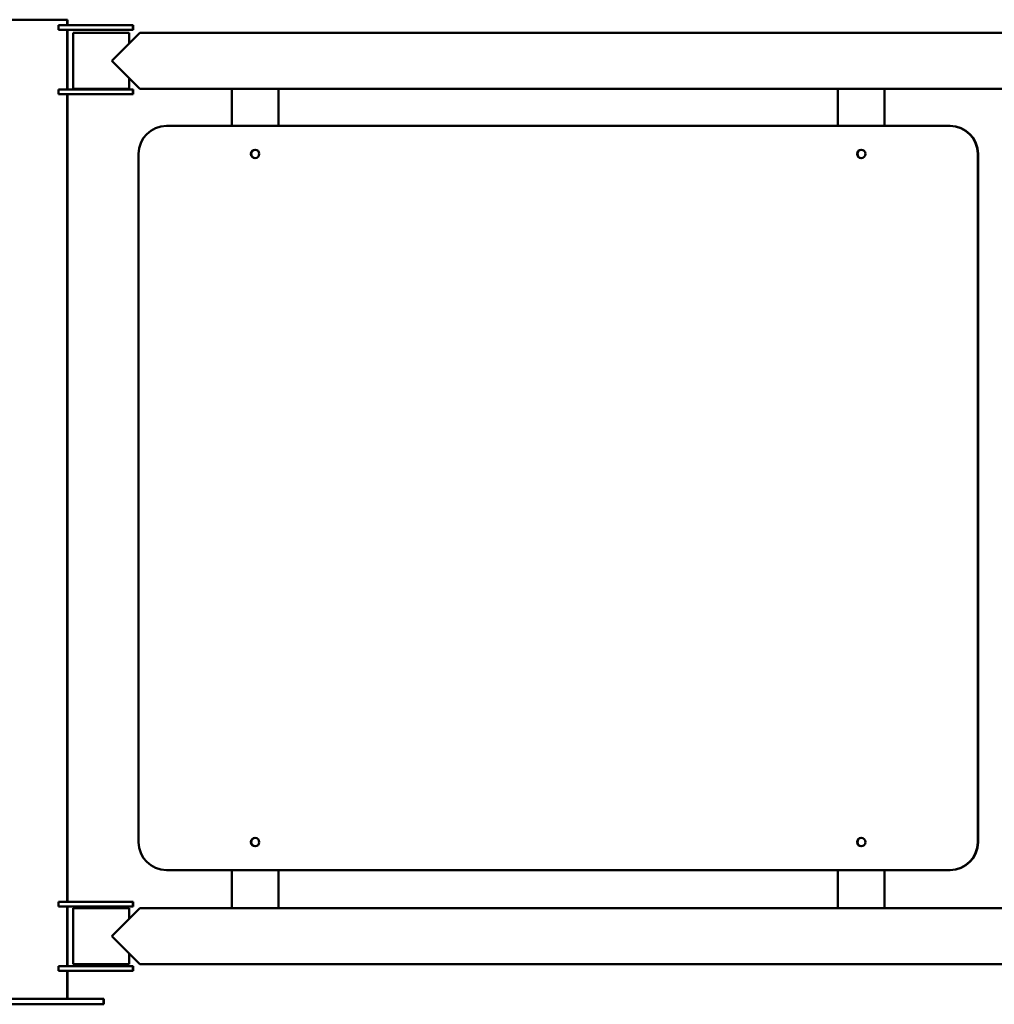
# Model space of a CAD drawing. Units: millimetres. Extents: x 4232 to 40378, y 4102 to 23238.
# Drawn here: x 11495 to 12540, y 19297 to 20353 of the extents above; entities that cross this region are included whole.
import ezdxf

# ---------------------------------------------------------------- set-up
doc = ezdxf.new("R2010")
doc.units = ezdxf.units.MM
doc.header["$LTSCALE"] = 100
doc.layers.add('Visibile (ISO)', color=7, linetype='Continuous', lineweight=50)

msp = doc.modelspace()

# ---------------------------------------------------------------- linework, layer by layer
at = {"layer": 'Visibile (ISO)'}
for p, q in [((11444.3, 20353.4), (11546.3, 20353.4)), ((11546.3, 20353.4), (11546.7, 20353.4)), ((11546.3, 20353.4), (11546.3, 20347.4)), ((11546.7, 20353.4), (11546.7, 20347.4)), ((11591.8, 20347.4), (11536.8, 20347.4)), ((11536.8, 20347.4), (11536.8, 20342.4)), ((11536.8, 20342.4), (11591.8, 20342.4)), ((11546.3, 20342.4), (11546.3, 20278.4)), ((11546.7, 20342.4), (11546.7, 20278.4)), ((11552.8, 20339.4), (11612.8, 20339.4)), ((11552.8, 20279.4), (11552.8, 20339.4)), ((11591.8, 20347.4), (11616.8, 20347.4)), ((11616.8, 20342.4), (11591.8, 20342.4)), ((11594.3, 20309.4), (11624.3, 20339.4)), ((11612.8, 20327.9), (11612.8, 20339.4)), ((11616.8, 20347.4), (11617.2, 20347.4)), ((11616.8, 20342.4), (11616.8, 20347.4)), ((11617.2, 20342.4), (11616.8, 20342.4)), ((11617.2, 20342.4), (11617.2, 20347.4)), ((13526.8, 20339.4), (11624.3, 20339.4)), ((11624.3, 20279.4), (11594.3, 20309.4)), ((11612.8, 20279.4), (11612.8, 20290.9)), ((11591.8, 20278.4), (11536.8, 20278.4)), ((11536.8, 20278.4), (11536.8, 20273.4)), ((11612.8, 20279.4), (11552.8, 20279.4)), ((11591.8, 20278.4), (11616.8, 20278.4)), ((11616.8, 20278.4), (11617.2, 20278.4)), ((11616.8, 20273.4), (11616.8, 20278.4)), ((11617.2, 20273.4), (11617.2, 20278.4)), ((11722.8, 20279.4), (11624.3, 20279.4)), ((11722.8, 20239.4), (11722.8, 20279.4)), ((11722.8, 20279.4), (11772.8, 20279.4)), ((12372.8, 20279.4), (11772.8, 20279.4)), ((11772.8, 20279.4), (11772.8, 20239.4)), ((12372.8, 20239.4), (12372.8, 20279.4)), ((12372.8, 20279.4), (12422.8, 20279.4)), ((12569.3, 20279.4), (12422.8, 20279.4)), ((12422.8, 20279.4), (12422.8, 20239.4)), ((11536.8, 20273.4), (11591.8, 20273.4)), ((11546.3, 20273.4), (11546.3, 19407.4)), ((11546.7, 20273.4), (11546.7, 19407.4)), ((11616.8, 20273.4), (11591.8, 20273.4)), ((11617.2, 20273.4), (11616.8, 20273.4)), ((11652.8, 20239.4), (12492.8, 20239.4)), ((12492.8, 20239.4), (12493.2, 20239.4)), ((11622.8, 19471.4), (11622.8, 20209.4)), ((12522.8, 20209.4), (12522.8, 19471.4)), ((12523.2, 20209.4), (12523.2, 19471.4)), ((12492.8, 19441.4), (11652.8, 19441.4)), ((11722.8, 19400.4), (11722.8, 19441.4)), ((11772.8, 19441.4), (11772.8, 19400.4)), ((12372.8, 19400.4), (12372.8, 19441.4)), ((12422.8, 19441.4), (12422.8, 19400.4)), ((12493.2, 19441.4), (12492.8, 19441.4)), ((11591.8, 19407.4), (11536.8, 19407.4)), ((11536.8, 19407.4), (11536.8, 19402.4)), ((11536.8, 19402.4), (11591.8, 19402.4)), ((11546.3, 19402.4), (11546.3, 19338.4)), ((11546.7, 19402.4), (11546.7, 19338.4)), ((11552.8, 19400.4), (11612.8, 19400.4)), ((11552.8, 19400.4), (11552.8, 19340.4)), ((11591.8, 19407.4), (11616.8, 19407.4)), ((11616.8, 19402.4), (11591.8, 19402.4)), ((11594.3, 19370.4), (11624.3, 19400.4)), ((11612.8, 19400.4), (11612.8, 19388.9)), ((11616.8, 19407.4), (11617.2, 19407.4)), ((11616.8, 19402.4), (11616.8, 19407.4)), ((11617.2, 19402.4), (11616.8, 19402.4)), ((11617.2, 19402.4), (11617.2, 19407.4)), ((11624.3, 19400.4), (11722.8, 19400.4)), ((11772.8, 19400.4), (11722.8, 19400.4)), ((11772.8, 19400.4), (12372.8, 19400.4)), ((12422.8, 19400.4), (12372.8, 19400.4)), ((12422.8, 19400.4), (12569.3, 19400.4)), ((11624.3, 19340.4), (11594.3, 19370.4)), ((11612.8, 19351.9), (11612.8, 19340.4)), ((11591.8, 19338.4), (11536.8, 19338.4)), ((11536.8, 19338.4), (11536.8, 19333.4)), ((11612.8, 19340.4), (11552.8, 19340.4)), ((11591.8, 19338.4), (11616.8, 19338.4)), ((11616.8, 19338.4), (11617.2, 19338.4)), ((11616.8, 19333.4), (11616.8, 19338.4)), ((11617.2, 19333.4), (11617.2, 19338.4)), ((11624.3, 19340.4), (13526.8, 19340.4)), ((11536.8, 19333.4), (11591.8, 19333.4)), ((11546.3, 19333.4), (11546.3, 19303.4)), ((11546.7, 19333.4), (11546.7, 19303.4)), ((11616.8, 19333.4), (11591.8, 19333.4)), ((11617.2, 19333.4), (11616.8, 19333.4)), ((11405.3, 19303.4), (11585.3, 19303.4)), ((11405.3, 19297.4), (11585.3, 19297.4)), ((11585.3, 19303.4), (11585.7, 19303.4)), ((11585.3, 19297.4), (11585.3, 19303.4)), ((11585.3, 19297.4), (11585.7, 19297.4)), ((11585.7, 19297.4), (11585.7, 19303.4))]:
    msp.add_line(p, q, dxfattribs=at)
for centre in [(11747.8, 20209.4), (12397.8, 20209.4), (11747.8, 19471.4), (12397.8, 19471.4)]:
    msp.add_circle(centre, 4.5, dxfattribs=at)
for centre, radius, start, end in [((11652.8, 20209.4), 30, 90, 180), ((12492.8, 20209.4), 30, 0, 90), ((12493.2, 20209.4), 30, 0, 90), ((11748.2, 20209.4), 4.5, 92.0959, 267.9041), ((12398.2, 20209.4), 4.5, 92.0959, 267.9041), ((11748.2, 19471.4), 4.5, 92.0959, 267.9041), ((12398.2, 19471.4), 4.5, 92.0959, 267.9041), ((11652.8, 19471.4), 30, 180, 270), ((12492.8, 19471.4), 30, 270, 0), ((12493.2, 19471.4), 30, 270, 0)]:
    msp.add_arc(centre, radius, start, end, dxfattribs=at)

doc.saveas('drawing.dxf')
